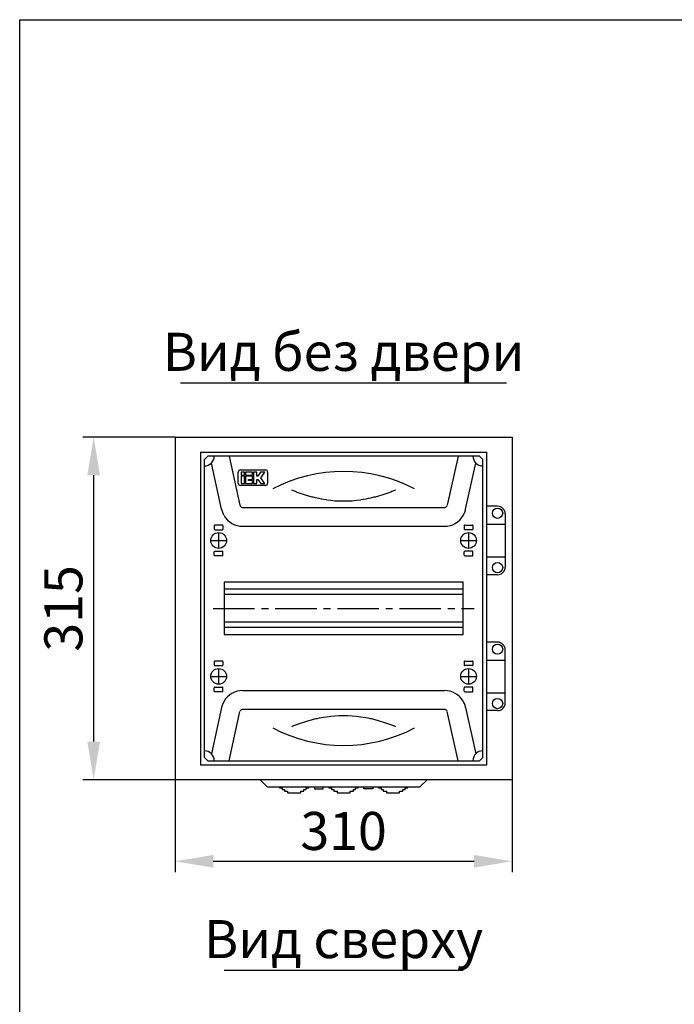
# Model space of a CAD drawing. Units: millimetres. Extents: x -3083 to 5345, y -892 to 3064.
# Drawn here: x -3083 to -2481, y 2159 to 3064 of the extents above; entities that cross this region are included whole.
import ezdxf
from ezdxf.enums import TextEntityAlignment as Align

# ---------------------------------------------------------------- set-up
doc = ezdxf.new("R2010")
doc.units = ezdxf.units.MM
doc.header["$LTSCALE"] = 2
doc.header["$PDMODE"] = 35
doc.linetypes.add('CENTER2', pattern=[28.575, 19.05, -3.175, 3.175, -3.175])
doc.layers.add('help', color=53, linetype='Continuous', plot=False)
doc.layers.add('осевой', color=1, linetype='CENTER2')
doc.layers.add('размеры', color=7, linetype='Continuous')
doc.layers.add('основной', color=4, linetype='Continuous', lineweight=25)
doc.styles.get("Standard").update_dxf_attribs({"font": 'ARIALN.TTF'})
doc.dimstyles.new('GOST', dxfattribs={"dimtxt": 35, "dimasz": 35, "dimexe": 10, "dimexo": 0, "dimgap": 10, "dimtad": 1, "dimtoh": 1, "dimtxsty": 'Standard', "dimcen": 0, "dimclrd": 256, "dimclre": 256, "dimclrt": 256, "dimaunit": 1, "dimadec": 0, "dimazin": 2, "dimtm": 1e-09, "dimtfac": 0.75, "dimtmove": 0, "dimatfit": 2, "dimfxl": 1, "dimtolj": 1, "dimtzin": 0, "dimlwd": -1, "dimlwe": -1, "dimarcsym": 0})

# ---------------------------------------------------------------- blocks, each defined once
blk = doc.blocks.new('*D148')
at = {"layer": 'Defpoints', "color": 0, "transparency": 16777216}
for p in [(-3015.28, 2680.5), (-2940.28, 2680.5), (-2940.28, 2365.5)]:
    blk.add_point(p, dxfattribs=at)
at = {"layer": 'размеры', "transparency": 16777216}
for p, q in [((-2940.28, 2680.5), (-3025.28, 2680.5)), ((-3015.28, 2400.5), (-3015.28, 2645.5)), ((-2940.28, 2365.5), (-3025.28, 2365.5))]:
    blk.add_line(p, q, dxfattribs=at)
for points in [[(-3021.12, 2645.5), (-3009.45, 2645.5), (-3015.28, 2680.5)], [(-3021.12, 2400.5), (-3009.45, 2400.5), (-3015.28, 2365.5)]]:
    blk.add_solid(points, dxfattribs=at)
at = {"layer": 'размеры', "transparency": 16777216, "insert": (-3043.15, 2523), "char_height": 35, "attachment_point": 5, "rotation": 90}
blk.add_mtext('\\A1;315', dxfattribs=at)
blk = doc.blocks.new('*D154')
at = {"layer": 'Defpoints', "color": 0, "transparency": 16777216}
for p in [(-2940.28, 2365.5), (-2630.28, 2365.5), (-2630.28, 2290.5)]:
    blk.add_point(p, dxfattribs=at)
at = {"layer": 'размеры', "transparency": 16777216}
for p, q in [((-2940.28, 2365.5), (-2940.28, 2280.5)), ((-2630.28, 2365.5), (-2630.28, 2280.5)), ((-2905.28, 2290.5), (-2665.28, 2290.5))]:
    blk.add_line(p, q, dxfattribs=at)
for points in [[(-2905.28, 2296.33), (-2905.28, 2284.67), (-2940.28, 2290.5)], [(-2665.28, 2296.33), (-2665.28, 2284.67), (-2630.28, 2290.5)]]:
    blk.add_solid(points, dxfattribs=at)
at = {"layer": 'размеры', "transparency": 16777216, "insert": (-2785.28, 2318.37), "char_height": 35, "attachment_point": 5}
blk.add_mtext('\\A1;310', dxfattribs=at)

msp = doc.modelspace()

# ---------------------------------------------------------------- linework, layer by layer
at = {"layer": 'help'}
msp.add_lwpolyline([(-3083.384, 3064.341), (-1097.453, 3064.341), (-1097.453, -892.055), (-3083.384, -892.055)], close=True, dxfattribs=at)
at = {"layer": 'осевой'}
msp.add_line((-2905.283, 2523), (-2665.283, 2523), dxfattribs=at)
at = {"layer": 'основной'}
for p, q in [((-2940.283, 2680.5), (-2940.283, 2365.5)), ((-2940.283, 2680.5), (-2630.283, 2680.5)), ((-2630.283, 2680.5), (-2630.283, 2365.5)), ((-2916.983, 2666.7), (-2916.983, 2379.3)), ((-2916.983, 2666.7), (-2653.583, 2666.7)), ((-2910.283, 2663), (-2913.283, 2660)), ((-2660.283, 2663), (-2910.283, 2663)), ((-2890.663, 2663), (-2880.669, 2617.92)), ((-2679.902, 2663), (-2689.896, 2617.92)), ((-2660.283, 2663), (-2657.283, 2660)), ((-2653.583, 2379.3), (-2653.583, 2666.7)), ((-2913.283, 2386), (-2913.283, 2660)), ((-2897.579, 2614.171), (-2906.98, 2656.576)), ((-2672.986, 2614.171), (-2663.586, 2656.576)), ((-2657.283, 2386), (-2657.283, 2660)), ((-2643.576, 2617), (-2653.583, 2617)), ((-2878.053, 2615.821), (-2692.512, 2615.821)), ((-2636.583, 2610), (-2636.583, 2561)), ((-2904.283, 2599.125), (-2904.283, 2595.875)), ((-2896.783, 2599.625), (-2903.783, 2599.625)), ((-2896.283, 2599.125), (-2896.283, 2595.875)), ((-2878.053, 2598.5), (-2692.512, 2598.5)), ((-2674.283, 2599.125), (-2674.283, 2595.875)), ((-2673.783, 2599.625), (-2666.783, 2599.625)), ((-2666.283, 2599.125), (-2666.283, 2595.875)), ((-2653.583, 2600.5), (-2636.583, 2600.5)), ((-2903.783, 2595.375), (-2896.783, 2595.375)), ((-2900.283, 2592.75), (-2900.283, 2578.25)), ((-2666.783, 2595.375), (-2673.783, 2595.375)), ((-2670.283, 2592.75), (-2670.283, 2578.25)), ((-2907.533, 2585.5), (-2893.033, 2585.5)), ((-2677.533, 2585.5), (-2663.033, 2585.5)), ((-2905.028, 2580.019), (-2905.004, 2579.998)), ((-2904.283, 2571.875), (-2904.283, 2575.125)), ((-2903.783, 2575.625), (-2896.783, 2575.625)), ((-2896.783, 2571.375), (-2903.783, 2571.375)), ((-2896.283, 2571.875), (-2896.283, 2575.125)), ((-2674.283, 2571.875), (-2674.283, 2575.125)), ((-2666.783, 2575.625), (-2673.783, 2575.625)), ((-2673.783, 2571.375), (-2666.783, 2571.375)), ((-2666.283, 2571.875), (-2666.283, 2575.125)), ((-2653.583, 2570.5), (-2636.583, 2570.5)), ((-2643.576, 2554), (-2653.583, 2554)), ((-2675.283, 2540.65), (-2895.283, 2540.65)), ((-2675.283, 2535.7), (-2895.283, 2535.7)), ((-2675.283, 2510.3), (-2895.283, 2510.3)), ((-2675.283, 2505.35), (-2895.283, 2505.35)), ((-2643.576, 2492), (-2653.583, 2492)), ((-2636.583, 2435.996), (-2636.583, 2485.004)), ((-2904.283, 2474.125), (-2904.283, 2470.875)), ((-2896.783, 2474.625), (-2903.783, 2474.625)), ((-2896.283, 2474.125), (-2896.283, 2470.875)), ((-2674.283, 2474.125), (-2674.283, 2470.875)), ((-2673.783, 2474.625), (-2666.783, 2474.625)), ((-2666.283, 2474.125), (-2666.283, 2470.875)), ((-2653.583, 2475.5), (-2636.583, 2475.5)), ((-2903.783, 2470.375), (-2896.783, 2470.375)), ((-2900.283, 2467.75), (-2900.283, 2453.25)), ((-2666.783, 2470.375), (-2673.783, 2470.375)), ((-2670.283, 2467.75), (-2670.283, 2453.25)), ((-2907.533, 2460.5), (-2893.033, 2460.5)), ((-2677.533, 2460.5), (-2663.033, 2460.5)), ((-2904.283, 2446.875), (-2904.283, 2450.125)), ((-2903.783, 2450.625), (-2896.783, 2450.625)), ((-2896.783, 2446.375), (-2903.783, 2446.375)), ((-2896.283, 2446.875), (-2896.283, 2450.125)), ((-2878.053, 2447.5), (-2692.512, 2447.5)), ((-2674.283, 2446.875), (-2674.283, 2450.125)), ((-2666.783, 2450.625), (-2673.783, 2450.625)), ((-2673.783, 2446.375), (-2666.783, 2446.375)), ((-2666.283, 2446.875), (-2666.283, 2450.125)), ((-2653.583, 2445.5), (-2636.583, 2445.5)), ((-2897.579, 2431.829), (-2906.98, 2389.425)), ((-2890.663, 2383), (-2880.669, 2428.08)), ((-2692.512, 2430.18), (-2878.053, 2430.18)), ((-2679.902, 2383), (-2689.896, 2428.08)), ((-2672.986, 2431.829), (-2663.586, 2389.425)), ((-2643.576, 2429), (-2653.583, 2429)), ((-2910.283, 2383), (-2913.283, 2386)), ((-2910.283, 2383), (-2660.283, 2383)), ((-2660.283, 2383), (-2657.283, 2386)), ((-2916.983, 2379.3), (-2653.583, 2379.3)), ((-2630.283, 2365.5), (-2940.283, 2365.5)), ((-2855.835, 2359.313), (-2862.118, 2365.5)), ((-2714.73, 2359.313), (-2708.447, 2365.5)), ((-2854.783, 2358.882), (-2715.783, 2358.882))]:
    msp.add_line(p, q, dxfattribs=at)
at = {"layer": 'основной', "lineweight": -3}
for p, q in [((-2882.183, 2638.09), (-2882.183, 2648.4)), ((-2880.183, 2650.4), (-2857.183, 2650.4)), ((-2879.483, 2648.389), (-2879.483, 2645.513)), ((-2876.607, 2648.389), (-2879.483, 2648.389)), ((-2879.483, 2645.513), (-2876.607, 2645.513)), ((-2876.607, 2644.555), (-2879.483, 2644.555)), ((-2879.483, 2644.555), (-2879.483, 2638.09)), ((-2876.607, 2645.513), (-2876.607, 2648.389)), ((-2876.607, 2638.09), (-2876.607, 2644.555)), ((-2869.035, 2648.389), (-2875.649, 2648.389)), ((-2875.649, 2648.389), (-2875.649, 2645.513)), ((-2875.649, 2645.513), (-2869.035, 2645.513)), ((-2875.649, 2644.555), (-2875.649, 2638.09)), ((-2869.035, 2644.555), (-2875.649, 2644.555)), ((-2869.035, 2645.513), (-2869.035, 2648.389)), ((-2869.035, 2641.679), (-2869.035, 2644.555)), ((-2865.201, 2648.389), (-2868.076, 2648.389)), ((-2868.076, 2648.389), (-2868.076, 2638.09)), ((-2865.201, 2644.555), (-2865.201, 2648.389)), ((-2864.242, 2644.555), (-2865.201, 2644.555)), ((-2861.686, 2648.389), (-2864.242, 2644.555)), ((-2857.916, 2648.389), (-2861.686, 2648.389)), ((-2861.431, 2643.117), (-2857.916, 2648.389)), ((-2855.183, 2648.4), (-2855.183, 2638.09)), ((-2857.183, 2636.09), (-2880.183, 2636.09)), ((-2879.483, 2638.09), (-2879.483, 2637.845)), ((-2879.483, 2637.845), (-2876.607, 2637.845)), ((-2876.607, 2637.845), (-2876.607, 2638.09)), ((-2875.649, 2638.09), (-2875.649, 2637.845)), ((-2875.649, 2637.845), (-2869.035, 2637.845)), ((-2872.773, 2640.721), (-2872.773, 2641.679)), ((-2872.773, 2641.679), (-2869.035, 2641.679)), ((-2869.035, 2640.721), (-2872.773, 2640.721)), ((-2869.035, 2638.09), (-2869.035, 2640.721)), ((-2869.035, 2637.845), (-2869.035, 2638.09)), ((-2868.076, 2638.09), (-2868.076, 2637.845)), ((-2868.076, 2637.845), (-2865.201, 2637.845)), ((-2865.201, 2641.679), (-2864.242, 2641.679)), ((-2865.201, 2638.09), (-2865.201, 2641.679)), ((-2865.201, 2637.845), (-2865.201, 2638.09)), ((-2864.242, 2641.679), (-2861.85, 2638.09)), ((-2861.686, 2637.845), (-2857.916, 2637.845)), ((-2858.08, 2638.09), (-2861.431, 2643.117))]:
    msp.add_line(p, q, dxfattribs=at)
at = {"layer": 'основной', "flags": 128}
msp.add_lwpolyline([(-2652.583, 2666.39), (-2652.583, 2666.39)], dxfattribs=at)
at = {"layer": 'основной', "lineweight": -3, "flags": 128}
for points in [[(-2861.85, 2638.09), (-2861.795, 2638.008), (-2861.741, 2637.927), (-2861.686, 2637.845)], [(-2857.916, 2637.845), (-2857.971, 2637.927), (-2858.025, 2638.008), (-2858.08, 2638.09)]]:
    msp.add_lwpolyline(points, dxfattribs=at)
at = {"layer": 'основной'}
msp.add_lwpolyline([(-2895.283, 2499), (-2675.283, 2499), (-2675.283, 2547), (-2895.283, 2547)], close=True, dxfattribs=at)
for points in [[(-2844.283, 2358.882), (-2844.283, 2358.05), (-2841.783, 2358.05), (-2841.783, 2356.55), (-2839.783, 2356.55), (-2839.783, 2355.05), (-2836.783, 2355.05), (-2836.783, 2353.55), (-2824.783, 2353.55), (-2824.783, 2355.05), (-2821.783, 2355.05), (-2821.783, 2356.55), (-2819.783, 2356.55), (-2819.783, 2358.05), (-2817.283, 2358.05), (-2817.283, 2358.882)], [(-2812.033, 2358.882), (-2812.033, 2357.05), (-2804.033, 2357.05), (-2804.033, 2358.882)], [(-2798.783, 2358.882), (-2798.783, 2358.05), (-2796.283, 2358.05), (-2796.283, 2356.55), (-2794.283, 2356.55), (-2794.283, 2355.05), (-2791.283, 2355.05), (-2791.283, 2353.55), (-2779.283, 2353.55), (-2779.283, 2355.05), (-2776.283, 2355.05), (-2776.283, 2356.55), (-2774.283, 2356.55), (-2774.283, 2358.05), (-2771.783, 2358.05), (-2771.783, 2358.882)], [(-2758.533, 2358.882), (-2758.533, 2357.05), (-2766.533, 2357.05), (-2766.533, 2358.882)], [(-2753.283, 2358.882), (-2753.283, 2358.05), (-2750.783, 2358.05), (-2750.783, 2356.55), (-2748.783, 2356.55), (-2748.783, 2355.05), (-2745.783, 2355.05), (-2745.783, 2353.55), (-2733.783, 2353.55), (-2733.783, 2355.05), (-2730.783, 2355.05), (-2730.783, 2356.55), (-2728.783, 2356.55), (-2728.783, 2358.05), (-2726.283, 2358.05), (-2726.283, 2358.882)]]:
    msp.add_lwpolyline(points, dxfattribs=at)
for centre, radius in [((-2643.583, 2610.5), 4.7), ((-2900.283, 2585.5), 7.25), ((-2670.283, 2585.5), 7.25), ((-2643.583, 2560.5), 4.7), ((-2643.583, 2485.5), 4.7), ((-2900.283, 2460.5), 7.25), ((-2670.283, 2460.5), 7.25), ((-2643.583, 2435.5), 4.7)]:
    msp.add_circle(centre, radius, dxfattribs=at)
for centre, radius, start, end in [((-2913.283, 2663), 9, 270, 0), ((-2657.283, 2663), 9, 180, 270), ((-2785.283, 2508.913), 140.087, 62.24711, 117.75289), ((-2878.053, 2618.5), 2.679, 192.5, 206.96239), ((-2878.053, 2618.5), 2.679, 206.96239, 270), ((-2785.283, 2738.59), 116.781, 262.197655, 277.802345), ((-2692.512, 2618.5), 2.679, 270, 333.03761), ((-2643.583, 2610), 7, 0, 90), ((-2878.053, 2618.5), 20, 192.5, 203.548212), ((-2878.053, 2618.5), 20, 210.376568, 270), ((-2692.512, 2618.5), 20, 270, 329.623432), ((-2692.512, 2618.5), 20, 336.451788, 347.5), ((-2903.783, 2599.125), 0.5, 90, 180), ((-2896.783, 2599.125), 0.5, 0, 90), ((-2673.783, 2599.125), 0.5, 90, 180), ((-2666.783, 2599.125), 0.5, 0, 90), ((-2903.783, 2595.875), 0.5, 180, 270), ((-2896.783, 2595.875), 0.5, 270, 0), ((-2673.783, 2595.875), 0.5, 180, 270), ((-2666.783, 2595.875), 0.5, 270, 0), ((-2903.783, 2575.125), 0.5, 90, 180), ((-2903.783, 2571.875), 0.5, 180, 270), ((-2896.783, 2575.125), 0.5, 0, 90), ((-2896.783, 2571.875), 0.5, 270, 0), ((-2673.783, 2575.125), 0.5, 90, 180), ((-2673.783, 2571.875), 0.5, 180, 270), ((-2666.783, 2575.125), 0.5, 0, 90), ((-2666.783, 2571.875), 0.5, 270, 0), ((-2643.583, 2561), 7, 270, 0), ((-2643.583, 2485), 7, 0, 90), ((-2903.783, 2474.125), 0.5, 90, 180), ((-2896.783, 2474.125), 0.5, 0, 90), ((-2673.783, 2474.125), 0.5, 90, 180), ((-2666.783, 2474.125), 0.5, 0, 90), ((-2903.783, 2470.875), 0.5, 180, 270), ((-2896.783, 2470.875), 0.5, 270, 0), ((-2673.783, 2470.875), 0.5, 180, 270), ((-2666.783, 2470.875), 0.5, 270, 0), ((-2903.783, 2450.125), 0.5, 90, 180), ((-2903.783, 2446.875), 0.5, 180, 270), ((-2896.783, 2450.125), 0.5, 0, 90), ((-2896.783, 2446.875), 0.5, 270, 0), ((-2878.053, 2427.5), 20, 90, 149.623432), ((-2692.512, 2427.5), 20, 30.376568, 90), ((-2673.783, 2450.125), 0.5, 90, 180), ((-2673.783, 2446.875), 0.5, 180, 270), ((-2666.783, 2450.125), 0.5, 0, 90), ((-2666.783, 2446.875), 0.5, 270, 0), ((-2878.053, 2427.5), 20, 156.451788, 167.5), ((-2692.512, 2427.5), 20, 12.5, 23.548212), ((-2643.583, 2436), 7, 270, 0), ((-2878.053, 2427.5), 2.679, 90, 153.03761), ((-2692.512, 2427.5), 2.679, 26.96239, 90), ((-2785.283, 2307.41), 116.781, 82.197655, 97.802345), ((-2785.283, 2537.087), 140.087, 242.24711, 297.75289), ((-2913.283, 2383), 9, 0, 90), ((-2657.283, 2383), 9, 90, 180), ((-2854.783, 2360.382), 1.5, 225.443021, 270), ((-2715.783, 2360.382), 1.5, 270, 314.556979)]:
    msp.add_arc(centre, radius, start, end, dxfattribs=at)
at = {"layer": 'основной', "lineweight": -3}
for centre, start, end in [((-2880.183, 2648.4), 90, 180), ((-2857.183, 2648.4), 0, 90), ((-2880.183, 2638.09), 180, 270), ((-2857.183, 2638.09), 270, 0)]:
    msp.add_arc(centre, 2, start, end, dxfattribs=at)
at = {"layer": 'основной'}
for points, knots in [([(-2801.136, 2622.89), (-2804.131, 2623.301), (-2807.066, 2623.817), (-2811.379, 2624.735), (-2812.802, 2625.065), (-2814.915, 2625.595), (-2815.615, 2625.777), (-2817.008, 2626.153), (-2817.698, 2626.345), (-2821.093, 2627.325), (-2823.661, 2628.167), (-2827.301, 2629.481), (-2828.479, 2629.928), (-2830.193, 2630.605), (-2830.755, 2630.832), (-2831.853, 2631.284), (-2832.389, 2631.51), (-2832.914, 2631.734)], [0, 0, 0, 0, 0.25, 0.25, 0.375, 0.375, 0.4375, 0.4375, 0.5, 0.5, 0.75, 0.75, 0.875, 0.875, 0.9375, 0.9375, 1, 1, 1, 1]), ([(-2737.651, 2631.734), (-2738.176, 2631.51), (-2738.713, 2631.284), (-2739.81, 2630.832), (-2740.372, 2630.605), (-2742.086, 2629.928), (-2743.264, 2629.481), (-2746.904, 2628.167), (-2749.472, 2627.325), (-2752.868, 2626.345), (-2753.557, 2626.153), (-2754.95, 2625.777), (-2755.651, 2625.595), (-2757.763, 2625.065), (-2759.186, 2624.735), (-2763.5, 2623.817), (-2766.434, 2623.301), (-2769.429, 2622.89)], [0, 0, 0, 0, 0.0625, 0.0625, 0.125, 0.125, 0.25, 0.25, 0.5, 0.5, 0.5625, 0.5625, 0.625, 0.625, 0.75, 0.75, 1, 1, 1, 1]), ([(-2895.307, 2608.387), (-2895.428, 2608.77), (-2895.561, 2609.148), (-2895.809, 2609.695), (-2895.9, 2609.875), (-2896.113, 2610.216), (-2896.233, 2610.376), (-2896.388, 2610.51)], [0, 0, 0, 0, 0.5, 0.5, 0.75, 0.75, 1, 1, 1, 1]), ([(-2675.258, 2608.387), (-2675.138, 2608.77), (-2675.005, 2609.148), (-2674.757, 2609.695), (-2674.665, 2609.875), (-2674.452, 2610.216), (-2674.332, 2610.376), (-2674.178, 2610.51)], [0, 0, 0, 0, 0.5, 0.5, 0.75, 0.75, 1, 1, 1, 1]), ([(-2895.307, 2437.614), (-2895.428, 2437.231), (-2895.561, 2436.853), (-2895.809, 2436.306), (-2895.9, 2436.125), (-2896.113, 2435.784), (-2896.233, 2435.624), (-2896.388, 2435.491)], [0, 0, 0, 0, 0.5, 0.5, 0.75, 0.75, 1, 1, 1, 1]), ([(-2675.258, 2437.614), (-2675.138, 2437.231), (-2675.005, 2436.853), (-2674.757, 2436.306), (-2674.665, 2436.125), (-2674.452, 2435.784), (-2674.332, 2435.624), (-2674.178, 2435.491)], [0, 0, 0, 0, 0.5, 0.5, 0.75, 0.75, 1, 1, 1, 1]), ([(-2801.136, 2423.11), (-2804.131, 2422.7), (-2807.066, 2422.184), (-2811.379, 2421.265), (-2812.802, 2420.935), (-2814.915, 2420.405), (-2815.615, 2420.223), (-2817.008, 2419.848), (-2817.698, 2419.655), (-2821.093, 2418.675), (-2823.661, 2417.833), (-2827.301, 2416.519), (-2828.479, 2416.073), (-2830.193, 2415.395), (-2830.755, 2415.168), (-2831.853, 2414.716), (-2832.389, 2414.491), (-2832.914, 2414.266)], [0, 0, 0, 0, 0.25, 0.25, 0.375, 0.375, 0.4375, 0.4375, 0.5, 0.5, 0.75, 0.75, 0.875, 0.875, 0.9375, 0.9375, 1, 1, 1, 1]), ([(-2737.651, 2414.266), (-2738.176, 2414.491), (-2738.713, 2414.716), (-2739.81, 2415.168), (-2740.372, 2415.395), (-2742.086, 2416.073), (-2743.264, 2416.519), (-2746.904, 2417.833), (-2749.472, 2418.675), (-2752.868, 2419.655), (-2753.557, 2419.848), (-2754.95, 2420.223), (-2755.651, 2420.405), (-2757.763, 2420.935), (-2759.186, 2421.265), (-2763.5, 2422.184), (-2766.434, 2422.7), (-2769.429, 2423.11)], [0, 0, 0, 0, 0.0625, 0.0625, 0.125, 0.125, 0.25, 0.25, 0.5, 0.5, 0.5625, 0.5625, 0.625, 0.625, 0.75, 0.75, 1, 1, 1, 1])]:
    msp.add_open_spline(points, degree=3, knots=knots, dxfattribs=at)
at = {"layer": 'размеры'}
for p, q in [((-2935.283, 2730.5), (-2635.283, 2730.5)), ((-2895.283, 2190.5), (-2675.283, 2190.5))]:
    msp.add_line(p, q, dxfattribs=at)

# ---------------------------------------------------------------- texts
for s, p in [('Вид без двери', (-2785.283, 2730.5)), ('Вид сверху', (-2785.283, 2190.5))]:
    msp.add_text(s, height=35, dxfattribs=at).set_placement(p, align=Align.BOTTOM_CENTER)

# ---------------------------------------------------------------- dimensions: what is measured, and where the dimension line sits
dim = msp.add_linear_dim(base=(-3015.283, 2680.5), p1=(-2940.283, 2365.5), p2=(-2940.283, 2680.5), angle=90, dimstyle='GOST', dxfattribs=at)
dim.commit()
dim.dimension.update_dxf_attribs({"geometry": '*D148', "text_midpoint": (-3043.153, 2523)})
dim = msp.add_linear_dim(base=(-2630.283, 2290.5), p1=(-2940.283, 2365.5), p2=(-2630.283, 2365.5), dimstyle='GOST', dxfattribs=at)
dim.commit()
dim.dimension.update_dxf_attribs({"geometry": '*D154', "text_midpoint": (-2785.283, 2318.37)})

doc.saveas('drawing.dxf')
